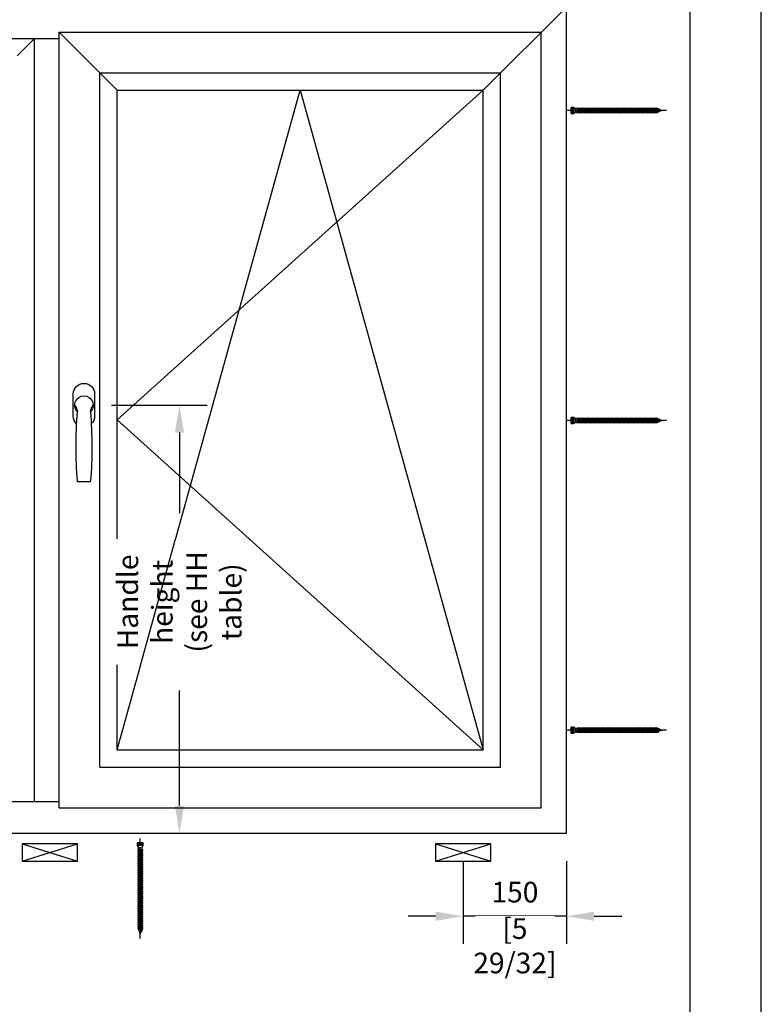
# Model space of a CAD drawing. Units: millimetres. Extents: x 0 to 210, y 0 to 297.
# Drawn here: x 158 to 210, y 191 to 260 of the extents above; entities that cross this region are included whole.
import ezdxf

# ---------------------------------------------------------------- set-up
doc = ezdxf.new("R2010")
doc.units = ezdxf.units.MM
doc.header["$PDMODE"] = 35
doc.layers.add('3-0', color=102, linetype='Continuous')
doc.layers.add('EN_MAß', color=14, linetype='Continuous')
doc.styles.add('Dim', font='simplex.shx', dxfattribs={"width": 0.65})
doc.dimstyles.new('EN_Bemaßung_02', dxfattribs={"dimtxt": 1.5, "dimasz": 2, "dimexe": 2, "dimexo": 2, "dimgap": 1, "dimtad": 1, "dimdec": 0, "dimdsep": 46, "dimtxsty": 'Dim', "dimcen": 0, "dimdle": 1, "dimclrd": 256, "dimclre": 256, "dimclrt": 142, "dimadec": 1, "dimazin": 0, "dimtfac": 0.7, "dimtdec": 0, "dimtix": 1, "dimtmove": 0, "dimatfit": 3, "dimfxl": 1, "dimtvp": 2, "dimtfill": 1, "dimtolj": 1, "dimtzin": 0, "dimlwd": -1, "dimlwe": -1, "dimarcsym": 0})

# ---------------------------------------------------------------- blocks, each defined once
blk = doc.blocks.new('atlanta_ans')
blk.add_line((-8.6, -111.5), (8.6, -111.5))
blk.add_lwpolyline([(10.7, -27.3, 0.206009), (15.5, -16), (15.5, 16, 0.414214), (0, 31.5), (0, 31.5, 0.414214), (-15.5, 16), (-15.5, -16, 0.206009), (-10.7, -27.3, 0.206009)], format="xyb")
for centre, radius, start, end in [((0, 0), 13.5, 314.7249, 225.2751), ((-29.5, -12.3), 20.1, 7.6864, 37.5887), ((632.8, -60.5), 644.3, 175.4644, 184.4533), ((29.5, -12.3), 20.1, 142.4113, 172.3136), ((-632.8, -60.5), 644.3, 355.5467, 4.5356), ((-8.6, -110.5), 1, 184.4533, 270), ((8.6, -110.5), 1, 270, 355.5467)]:
    blk.add_arc(centre, radius, start, end)
blk = doc.blocks.new('*D49')
at = {"layer": 'Defpoints', "color": 0, "ltscale": 0.1, "transparency": 16777216}
for p in [(162.491, 232.898), (169.195, 232.898), (159.01, 202.853)]:
    blk.add_point(p, dxfattribs=at)
at = {"layer": 'EN_MAß', "ltscale": 0.1, "transparency": 16777216}
for p, q in [((164.426, 232.898), (171.129, 232.898)), ((169.195, 230.964), (169.195, 225.306)), ((169.195, 204.787), (169.195, 212.865)), ((160.944, 202.853), (171.129, 202.853))]:
    blk.add_line(p, q, dxfattribs=at)
for points in [[(168.872, 230.964), (169.517, 230.964), (169.195, 232.898)], [(168.872, 204.787), (169.517, 204.787), (169.195, 202.853)]]:
    blk.add_solid(points, dxfattribs=at)
at = {"layer": 'EN_MAß', "color": 142, "ltscale": 0.1, "transparency": 16777216, "insert": (169.195, 219.086), "char_height": 1.45065, "attachment_point": 5, "rotation": 90, "style": 'Dim', "bg_fill": 3, "box_fill_scale": 1.1, "bg_fill_color": 256, "bg_fill_true_color": 13158600, "bg_fill_transparency": 0}
blk.add_mtext('\\A1;Handle height\\P(see HH table)', dxfattribs=at)
blk = doc.blocks.new('*D57')
at = {"layer": 'Defpoints', "color": 0, "transparency": 16777216}
for p in [(189.111, 202.828), (196.364, 202.828), (189.111, 197.024)]:
    blk.add_point(p, dxfattribs=at)
at = {"layer": 'EN_MAß', "transparency": 16777216}
for p, q in [((189.111, 200.894), (189.111, 195.089)), ((196.364, 200.894), (196.364, 195.089)), ((187.176, 197.024), (185.242, 197.024)), ((196.364, 197.024), (189.111, 197.024)), ((198.298, 197.024), (200.232, 197.024))]:
    blk.add_line(p, q, dxfattribs=at)
for points in [[(187.176, 197.346), (187.176, 196.701), (189.111, 197.024)], [(198.298, 197.346), (198.298, 196.701), (196.364, 197.024)]]:
    blk.add_solid(points, dxfattribs=at)
at = {"layer": 'EN_MAß', "color": 142, "transparency": 16777216, "insert": (192.737, 198.716), "char_height": 1.4507, "attachment_point": 5, "style": 'Dim', "bg_fill": 3, "box_fill_scale": 1.1, "bg_fill_color": 256, "bg_fill_true_color": 13158600, "bg_fill_transparency": 0}
blk.add_mtext('\\A1;150', dxfattribs=at)
at = {"layer": 'EN_MAß', "color": 142, "transparency": 16777216, "insert": (192.737, 194.951), "char_height": 1.45065, "attachment_point": 5, "style": 'Dim', "bg_fill": 3, "box_fill_scale": 1.1, "bg_fill_color": 256, "bg_fill_true_color": 13158600, "bg_fill_transparency": 0}
blk.add_mtext('\\A1;[5 29/32]', dxfattribs=at)
blk = doc.blocks.new('B13491227707122015_0000001')
at = {"color": 7, "linetype": 'Continuous'}
for p, q in [((-9.5, 3.8), (-10.2, 2.7)), ((-10.2, 2.7), (-8.9, -2.6)), ((-8.9, 2.7), (-9.5, 3.8)), ((-8.2, -3.7), (-9.5, 3.8)), ((-7.6, -2.6), (-8.9, 2.7)), ((-8.9, 2.7), (-7.6, 2.7)), ((-8.9, -2.6), (-8.2, -3.7)), ((-8.2, -3.7), (-7.6, -2.6)), ((-7.6, -2.6), (-6.3, -2.6))]:
    blk.add_line(p, q, dxfattribs=at)
blk = doc.blocks.new('B13491227707122015_0000002')
at = {"color": 7, "linetype": 'Continuous'}
for p, q in [((-12.1, 3.8), (-12.8, 2.7)), ((-12.8, 2.7), (-11.5, -2.6)), ((-11.5, 2.7), (-12.1, 3.8)), ((-10.8, -3.7), (-12.1, 3.8)), ((-10.2, -2.6), (-11.5, 2.7)), ((-11.5, 2.7), (-10.2, 2.7)), ((-11.5, -2.6), (-10.8, -3.7)), ((-10.8, -3.7), (-10.2, -2.6)), ((-10.2, -2.6), (-8.9, -2.6))]:
    blk.add_line(p, q, dxfattribs=at)
blk = doc.blocks.new('B13491227707122015_0000003')
at = {"color": 7, "linetype": 'Continuous'}
for p, q in [((-14.7, 3.8), (-15.4, 2.7)), ((-15.4, 2.7), (-14.1, -2.6)), ((-14.1, 2.7), (-14.7, 3.8)), ((-13.4, -3.7), (-14.7, 3.8)), ((-12.8, -2.6), (-14.1, 2.7)), ((-14.1, 2.7), (-12.8, 2.7)), ((-14.1, -2.6), (-13.4, -3.7)), ((-13.4, -3.7), (-12.8, -2.6)), ((-12.8, -2.6), (-11.5, -2.6))]:
    blk.add_line(p, q, dxfattribs=at)
blk = doc.blocks.new('B13491227707122015_0000004')
at = {"color": 7, "linetype": 'Continuous'}
for p, q in [((-17.3, 3.8), (-18, 2.7)), ((-18, 2.7), (-16.7, -2.6)), ((-16.7, 2.7), (-17.3, 3.8)), ((-16.1, -3.7), (-17.3, 3.8)), ((-15.4, -2.6), (-16.7, 2.7)), ((-16.7, 2.7), (-15.4, 2.7)), ((-16.7, -2.6), (-16.1, -3.7)), ((-16.1, -3.7), (-15.4, -2.6)), ((-15.4, -2.6), (-14.1, -2.6))]:
    blk.add_line(p, q, dxfattribs=at)
blk = doc.blocks.new('B13491227707122015_0000005')
at = {"color": 7, "linetype": 'Continuous'}
for p, q in [((-19.9, 3.8), (-20.6, 2.7)), ((-20.6, 2.7), (-19.3, -2.6)), ((-19.3, 2.7), (-19.9, 3.8)), ((-18.6, -3.7), (-19.9, 3.8)), ((-18, -2.6), (-19.3, 2.7)), ((-19.3, 2.7), (-18, 2.7)), ((-19.3, -2.6), (-18.6, -3.7)), ((-18.6, -3.7), (-18, -2.6)), ((-18, -2.6), (-16.7, -2.6))]:
    blk.add_line(p, q, dxfattribs=at)
blk = doc.blocks.new('B13491227707122015_0000006')
at = {"color": 7, "linetype": 'Continuous'}
for p, q in [((-22.6, 3.8), (-23.2, 2.7)), ((-23.2, 2.7), (-21.9, -2.6)), ((-21.9, 2.7), (-22.6, 3.8)), ((-21.2, -3.7), (-22.6, 3.8)), ((-20.6, -2.6), (-21.9, 2.7)), ((-21.9, 2.7), (-20.6, 2.7)), ((-21.9, -2.6), (-21.2, -3.7)), ((-21.2, -3.7), (-20.6, -2.6)), ((-20.6, -2.6), (-19.3, -2.6))]:
    blk.add_line(p, q, dxfattribs=at)
blk = doc.blocks.new('B13491227707122015_0000007')
at = {"color": 7, "linetype": 'Continuous'}
for p, q in [((-25.1, 3.8), (-25.8, 2.7)), ((-25.8, 2.7), (-24.5, -2.6)), ((-24.5, 2.7), (-25.1, 3.8)), ((-23.9, -3.7), (-25.1, 3.8)), ((-23.2, -2.6), (-24.5, 2.7)), ((-24.5, 2.7), (-23.2, 2.7)), ((-24.5, -2.6), (-23.9, -3.7)), ((-23.9, -3.7), (-23.2, -2.6)), ((-23.2, -2.6), (-21.9, -2.6))]:
    blk.add_line(p, q, dxfattribs=at)
blk = doc.blocks.new('B13491227707122015_0000008')
at = {"color": 7, "linetype": 'Continuous'}
for p, q in [((-27.8, 3.8), (-28.4, 2.7)), ((-28.4, 2.7), (-27.1, -2.6)), ((-27.1, 2.7), (-27.8, 3.8)), ((-26.4, -3.7), (-27.8, 3.8)), ((-25.8, -2.6), (-27.1, 2.7)), ((-27.1, 2.7), (-25.8, 2.7)), ((-27.1, -2.6), (-26.4, -3.7)), ((-26.4, -3.7), (-25.8, -2.6)), ((-25.8, -2.6), (-24.5, -2.6))]:
    blk.add_line(p, q, dxfattribs=at)
blk = doc.blocks.new('B13491227707122015_0000009')
at = {"color": 7, "linetype": 'Continuous'}
for p, q in [((-30.4, 3.8), (-31, 2.7)), ((-31, 2.7), (-29.7, -2.6)), ((-29.7, 2.7), (-30.4, 3.8)), ((-29.1, -3.7), (-30.4, 3.8)), ((-28.4, -2.6), (-29.7, 2.7)), ((-29.7, 2.7), (-28.4, 2.7)), ((-29.7, -2.6), (-29.1, -3.7)), ((-29.1, -3.7), (-28.4, -2.6)), ((-28.4, -2.6), (-27.1, -2.6))]:
    blk.add_line(p, q, dxfattribs=at)
blk = doc.blocks.new('B13491227707122015_0000010')
at = {"color": 7, "linetype": 'Continuous'}
for p, q in [((-33, 3.8), (-33.6, 2.7)), ((-33.6, 2.7), (-32.3, -2.6)), ((-32.3, 2.7), (-33, 3.8)), ((-31.7, -3.7), (-33, 3.8)), ((-31, -2.6), (-32.3, 2.7)), ((-32.3, 2.7), (-31, 2.7)), ((-32.3, -2.6), (-31.7, -3.7)), ((-31.7, -3.7), (-31, -2.6)), ((-31, -2.6), (-29.7, -2.6))]:
    blk.add_line(p, q, dxfattribs=at)
blk = doc.blocks.new('B13491227707122015_0000011')
at = {"color": 7, "linetype": 'Continuous'}
for p, q in [((-35.5, 3.8), (-36.2, 2.7)), ((-36.2, 2.7), (-34.9, -2.6)), ((-34.9, 2.7), (-35.5, 3.8)), ((-34.3, -3.7), (-35.5, 3.8)), ((-33.6, -2.6), (-34.9, 2.7)), ((-34.9, 2.7), (-33.6, 2.7)), ((-34.9, -2.6), (-34.3, -3.7)), ((-34.3, -3.7), (-33.6, -2.6)), ((-33.6, -2.6), (-32.3, -2.6))]:
    blk.add_line(p, q, dxfattribs=at)
blk = doc.blocks.new('B13491227707122015_0000012')
at = {"color": 7, "linetype": 'Continuous'}
for p, q in [((-38.2, 3.8), (-38.8, 2.7)), ((-38.8, 2.7), (-37.5, -2.6)), ((-37.5, 2.7), (-38.2, 3.8)), ((-36.9, -3.7), (-38.2, 3.8)), ((-36.2, -2.6), (-37.5, 2.7)), ((-37.5, 2.7), (-36.2, 2.7)), ((-37.5, -2.6), (-36.9, -3.7)), ((-36.9, -3.7), (-36.2, -2.6)), ((-36.2, -2.6), (-34.9, -2.6))]:
    blk.add_line(p, q, dxfattribs=at)
blk = doc.blocks.new('B13491227707122015_0000013')
at = {"color": 7, "linetype": 'Continuous'}
for p, q in [((-40.8, 3.8), (-41.4, 2.7)), ((-41.4, 2.7), (-40.1, -2.6)), ((-40.1, 2.7), (-40.8, 3.8)), ((-39.5, -3.7), (-40.8, 3.8)), ((-38.8, -2.6), (-40.1, 2.7)), ((-40.1, 2.7), (-38.8, 2.7)), ((-40.1, -2.6), (-39.5, -3.7)), ((-39.5, -3.7), (-38.8, -2.6)), ((-38.8, -2.6), (-37.5, -2.6))]:
    blk.add_line(p, q, dxfattribs=at)
blk = doc.blocks.new('B13491227707122015_0000014')
at = {"color": 7, "linetype": 'Continuous'}
for p, q in [((-43.4, 3.8), (-44, 2.7)), ((-44, 2.7), (-42.7, -2.6)), ((-42.7, 2.7), (-43.4, 3.8)), ((-42.1, -3.7), (-43.4, 3.8)), ((-41.4, -2.6), (-42.7, 2.7)), ((-42.7, 2.7), (-41.4, 2.7)), ((-42.7, -2.6), (-42.1, -3.7)), ((-42.1, -3.7), (-41.4, -2.6)), ((-41.4, -2.6), (-40.1, -2.6))]:
    blk.add_line(p, q, dxfattribs=at)
blk = doc.blocks.new('B13491227707122015_0000015')
at = {"color": 7, "linetype": 'Continuous'}
for p, q in [((-46, 3.8), (-46.6, 2.7)), ((-46.6, 2.7), (-45.3, -2.6)), ((-45.3, 2.7), (-46, 3.8)), ((-44.7, -3.7), (-46, 3.8)), ((-44, -2.6), (-45.3, 2.7)), ((-45.3, 2.7), (-44, 2.7)), ((-45.3, -2.6), (-44.7, -3.7)), ((-44.7, -3.7), (-44, -2.6)), ((-44, -2.6), (-42.7, -2.6))]:
    blk.add_line(p, q, dxfattribs=at)
blk = doc.blocks.new('B13491227707122015_0000016')
at = {"color": 7, "linetype": 'Continuous'}
for p, q in [((-48.6, 3.8), (-49.2, 2.7)), ((-49.2, 2.7), (-47.9, -2.6)), ((-47.9, 2.7), (-48.6, 3.8)), ((-47.3, -3.7), (-48.6, 3.8)), ((-46.6, -2.6), (-47.9, 2.7)), ((-47.9, 2.7), (-46.6, 2.7)), ((-47.9, -2.6), (-47.3, -3.7)), ((-47.3, -3.7), (-46.6, -2.6)), ((-46.6, -2.6), (-45.3, -2.6))]:
    blk.add_line(p, q, dxfattribs=at)
blk = doc.blocks.new('B13491227707122015_0000017')
at = {"color": 7, "linetype": 'Continuous'}
for p, q in [((-51.2, 3.8), (-51.8, 2.7)), ((-51.8, 2.7), (-50.5, -2.6)), ((-50.5, 2.7), (-51.2, 3.8)), ((-49.9, -3.7), (-51.2, 3.8)), ((-49.2, -2.6), (-50.5, 2.7)), ((-50.5, 2.7), (-49.2, 2.7)), ((-50.5, -2.6), (-49.9, -3.7)), ((-49.9, -3.7), (-49.2, -2.6)), ((-49.2, -2.6), (-47.9, -2.6))]:
    blk.add_line(p, q, dxfattribs=at)
blk = doc.blocks.new('B13491227807122015_0000018')
at = {"color": 7, "linetype": 'Continuous'}
for p, q in [((-53.8, 3.8), (-54.4, 2.7)), ((-54.4, 2.7), (-53.1, -2.6)), ((-53.1, 2.7), (-53.8, 3.8)), ((-52.5, -3.7), (-53.8, 3.8)), ((-51.8, -2.6), (-53.1, 2.7)), ((-53.1, 2.7), (-51.8, 2.7)), ((-53.1, -2.6), (-52.5, -3.7)), ((-52.5, -3.7), (-51.8, -2.6)), ((-51.8, -2.6), (-50.5, -2.6))]:
    blk.add_line(p, q, dxfattribs=at)
blk = doc.blocks.new('B13491227807122015_0000019')
at = {"color": 7, "linetype": 'Continuous'}
for p, q in [((-56.4, 3.8), (-57, 2.7)), ((-57, 2.7), (-55.7, -2.6)), ((-55.7, 2.7), (-56.4, 3.8)), ((-55.1, -3.7), (-56.4, 3.8)), ((-54.4, -2.6), (-55.7, 2.7)), ((-55.7, 2.7), (-54.4, 2.7)), ((-55.7, -2.6), (-55.1, -3.7)), ((-55.1, -3.7), (-54.4, -2.6)), ((-54.4, -2.6), (-53.1, -2.6))]:
    blk.add_line(p, q, dxfattribs=at)
blk = doc.blocks.new('B13491227807122015_0000020')
at = {"color": 7, "linetype": 'Continuous'}
for p, q in [((-59, 3.8), (-59.6, 2.7)), ((-59.6, 2.7), (-58.3, -2.6)), ((-58.3, 2.7), (-59, 3.8)), ((-57.7, -3.7), (-59, 3.8)), ((-57, -2.6), (-58.3, 2.7)), ((-58.3, 2.7), (-57, 2.7)), ((-58.3, -2.6), (-57.7, -3.7)), ((-57.7, -3.7), (-57, -2.6)), ((-57, -2.6), (-55.7, -2.6))]:
    blk.add_line(p, q, dxfattribs=at)
blk = doc.blocks.new('B13491227807122015_0000021')
at = {"color": 7, "linetype": 'Continuous'}
for p, q in [((-61.6, 3.8), (-62.2, 2.7)), ((-62.2, 2.7), (-60.9, -2.6)), ((-60.9, 2.7), (-61.6, 3.8)), ((-60.3, -3.7), (-61.6, 3.8)), ((-59.6, -2.6), (-60.9, 2.7)), ((-60.9, 2.7), (-59.6, 2.7)), ((-60.9, -2.6), (-60.3, -3.7)), ((-60.3, -3.7), (-59.6, -2.6)), ((-59.6, -2.6), (-58.3, -2.6))]:
    blk.add_line(p, q, dxfattribs=at)
blk = doc.blocks.new('B13491227807122015_0000022')
at = {"color": 7, "linetype": 'Continuous'}
for p, q in [((-64.2, 3.8), (-64.8, 2.7)), ((-64.8, 2.7), (-63.5, -2.6)), ((-63.5, 2.7), (-64.2, 3.8)), ((-62.9, -3.7), (-64.2, 3.8)), ((-62.2, -2.6), (-63.5, 2.7)), ((-63.5, 2.7), (-62.2, 2.7)), ((-63.5, -2.6), (-62.9, -3.7)), ((-62.9, -3.7), (-62.2, -2.6)), ((-62.2, -2.6), (-60.9, -2.6))]:
    blk.add_line(p, q, dxfattribs=at)
blk = doc.blocks.new('B13491227807122015_0000023')
at = {"color": 7, "linetype": 'Continuous'}
for p, q in [((-66.8, 3.8), (-67.4, 2.7)), ((-67.4, 2.7), (-66.1, -2.6)), ((-66.1, 2.7), (-66.8, 3.8)), ((-65.5, -3.7), (-66.8, 3.8)), ((-64.8, -2.6), (-66.1, 2.7)), ((-66.1, 2.7), (-64.8, 2.7)), ((-66.1, -2.6), (-65.5, -3.7)), ((-65.5, -3.7), (-64.8, -2.6)), ((-64.8, -2.6), (-63.5, -2.6))]:
    blk.add_line(p, q, dxfattribs=at)
blk = doc.blocks.new('B13491227807122015_0000024')
at = {"color": 7, "linetype": 'Continuous'}
for p, q in [((-69.4, 3.8), (-70, 2.7)), ((-70, 2.7), (-68.7, -2.6)), ((-68.7, 2.7), (-69.4, 3.8)), ((-68, -3.7), (-69.4, 3.8)), ((-67.4, -2.6), (-68.7, 2.7)), ((-68.7, 2.7), (-67.4, 2.7)), ((-68.7, -2.6), (-68, -3.7)), ((-68, -3.7), (-67.4, -2.6)), ((-67.4, -2.6), (-66.1, -2.6))]:
    blk.add_line(p, q, dxfattribs=at)
blk = doc.blocks.new('B13491227807122015_0000025')
at = {"color": 7, "linetype": 'Continuous'}
for p, q in [((-72, 3.8), (-72.6, 2.7)), ((-72.6, 2.7), (-71.3, -2.6)), ((-71.3, 2.7), (-72, 3.8)), ((-70.6, -3.7), (-72, 3.8)), ((-70, -2.6), (-71.3, 2.7)), ((-71.3, 2.7), (-70, 2.7)), ((-71.3, -2.6), (-70.6, -3.7)), ((-70.6, -3.7), (-70, -2.6)), ((-70, -2.6), (-68.7, -2.6))]:
    blk.add_line(p, q, dxfattribs=at)
blk = doc.blocks.new('B13491227807122015_0000026')
at = {"color": 7, "linetype": 'Continuous'}
for p, q in [((-74.5, 3.8), (-75.2, 2.7)), ((-75.2, 2.7), (-73.9, -2.6)), ((-73.9, 2.7), (-74.5, 3.8)), ((-73.2, -3.7), (-74.5, 3.8)), ((-72.6, -2.6), (-73.9, 2.7)), ((-73.9, 2.7), (-72.6, 2.7)), ((-73.9, -2.6), (-73.2, -3.7)), ((-73.2, -3.7), (-72.6, -2.6)), ((-72.6, -2.6), (-71.3, -2.6))]:
    blk.add_line(p, q, dxfattribs=at)
blk = doc.blocks.new('B13491227807122015_0000027')
at = {"color": 7, "linetype": 'Continuous'}
for p, q in [((-77.1, 3.8), (-77.8, 2.7)), ((-77.8, 2.7), (-76.5, -2.6)), ((-76.5, 2.7), (-77.1, 3.8)), ((-75.8, -3.7), (-77.1, 3.8)), ((-75.2, -2.6), (-76.5, 2.7)), ((-76.5, 2.7), (-75.2, 2.7)), ((-76.5, -2.6), (-75.8, -3.7)), ((-75.8, -3.7), (-75.2, -2.6)), ((-75.2, -2.6), (-73.9, -2.6))]:
    blk.add_line(p, q, dxfattribs=at)
blk = doc.blocks.new('B13491227807122015_0000028')
at = {"color": 7, "linetype": 'Continuous'}
for p, q in [((-79.7, 3.8), (-80.4, 2.7)), ((-80.4, 2.7), (-79.1, -2.6)), ((-79.1, 2.7), (-79.7, 3.8)), ((-78.4, -3.7), (-79.7, 3.8)), ((-77.8, -2.6), (-79.1, 2.7)), ((-79.1, 2.7), (-77.8, 2.7)), ((-79.1, -2.6), (-78.4, -3.7)), ((-78.4, -3.7), (-77.8, -2.6)), ((-77.8, -2.6), (-76.5, -2.6))]:
    blk.add_line(p, q, dxfattribs=at)
blk = doc.blocks.new('B13491227807122015_0000029')
at = {"color": 7, "linetype": 'Continuous'}
for p, q in [((-82.3, 3.8), (-83, 2.7)), ((-83, 2.7), (-81.7, -2.6)), ((-81.7, 2.7), (-82.3, 3.8)), ((-81, -3.7), (-82.3, 3.8)), ((-80.4, -2.6), (-81.7, 2.7)), ((-81.7, 2.7), (-80.4, 2.7)), ((-81.7, -2.6), (-81, -3.7)), ((-81, -3.7), (-80.4, -2.6)), ((-80.4, -2.6), (-79.1, -2.6))]:
    blk.add_line(p, q, dxfattribs=at)
blk = doc.blocks.new('B13491227807122015_0000030')
at = {"color": 7, "linetype": 'Continuous'}
for p, q in [((-84.9, 3.8), (-85.6, 2.7)), ((-85.6, 2.7), (-84.3, -2.6)), ((-84.3, 2.7), (-84.9, 3.8)), ((-83.6, -3.7), (-84.9, 3.8)), ((-83, -2.6), (-84.3, 2.7)), ((-84.3, 2.7), (-83, 2.7)), ((-84.3, -2.6), (-83.6, -3.7)), ((-83.6, -3.7), (-83, -2.6)), ((-83, -2.6), (-81.7, -2.6))]:
    blk.add_line(p, q, dxfattribs=at)
blk = doc.blocks.new('B13491227807122015_0000031')
at = {"color": 7, "linetype": 'Continuous'}
for p, q in [((-87.5, 3.8), (-88.2, 2.7)), ((-88.2, 2.7), (-86.9, -2.6)), ((-86.9, 2.7), (-87.5, 3.8)), ((-86.2, -3.7), (-87.5, 3.8)), ((-85.6, -2.6), (-86.9, 2.7)), ((-86.9, 2.7), (-85.6, 2.7)), ((-86.9, -2.6), (-86.2, -3.7)), ((-86.2, -3.7), (-85.6, -2.6)), ((-85.6, -2.6), (-84.3, -2.6))]:
    blk.add_line(p, q, dxfattribs=at)
blk = doc.blocks.new('B13491227807122015_0000032')
at = {"color": 7, "linetype": 'Continuous'}
for p, q in [((-90.1, 3.8), (-90.8, 2.7)), ((-90.8, 2.7), (-89.5, -2.6)), ((-89.5, 2.7), (-90.1, 3.8)), ((-88.8, -3.7), (-90.1, 3.8)), ((-88.2, -2.6), (-89.5, 2.7)), ((-89.5, 2.7), (-88.2, 2.7)), ((-89.5, -2.6), (-88.8, -3.7)), ((-88.8, -3.7), (-88.2, -2.6)), ((-88.2, -2.6), (-86.9, -2.6))]:
    blk.add_line(p, q, dxfattribs=at)
blk = doc.blocks.new('B13491227807122015_0000033')
at = {"color": 7, "linetype": 'Continuous'}
for p, q in [((-92.7, 3.8), (-93.4, 2.7)), ((-93.4, 2.7), (-92.1, -2.6)), ((-92.1, 2.7), (-92.7, 3.8)), ((-91.4, -3.7), (-92.7, 3.8)), ((-90.8, -2.6), (-92.1, 2.7)), ((-92.1, 2.7), (-90.8, 2.7)), ((-92.1, -2.6), (-91.4, -3.7)), ((-91.4, -3.7), (-90.8, -2.6)), ((-90.8, -2.6), (-89.5, -2.6))]:
    blk.add_line(p, q, dxfattribs=at)
blk = doc.blocks.new('B13491227807122015_0000034')
at = {"color": 7, "linetype": 'Continuous'}
for p, q in [((-95.3, 3.8), (-96, 2.7)), ((-96, 2.7), (-94.7, -2.6)), ((-94.7, 2.7), (-95.3, 3.8)), ((-94, -3.7), (-95.3, 3.8)), ((-93.4, -2.6), (-94.7, 2.7)), ((-94.7, 2.7), (-93.4, 2.7)), ((-94.7, -2.6), (-94, -3.7)), ((-94, -3.7), (-93.4, -2.6)), ((-93.4, -2.6), (-92.1, -2.6))]:
    blk.add_line(p, q, dxfattribs=at)
blk = doc.blocks.new('B13491227807122015_0000035')
at = {"color": 7, "linetype": 'Continuous'}
for p, q in [((-97.9, 3.8), (-98.6, 2.7)), ((-98.6, 2.7), (-97.3, -2.6)), ((-97.3, 2.7), (-97.9, 3.8)), ((-96.6, -3.7), (-97.9, 3.8)), ((-96, -2.6), (-97.3, 2.7)), ((-97.3, 2.7), (-96, 2.7)), ((-97.3, -2.6), (-96.6, -3.7)), ((-96.6, -3.7), (-96, -2.6)), ((-96, -2.6), (-94.7, -2.6))]:
    blk.add_line(p, q, dxfattribs=at)
blk = doc.blocks.new('B13491227807122015_0000036')
at = {"color": 7, "linetype": 'Continuous'}
for p, q in [((-100.5, 3.8), (-101.2, 2.7)), ((-101.2, 2.7), (-99.9, -2.6)), ((-99.9, 2.7), (-100.5, 3.8)), ((-99.2, -3.7), (-100.5, 3.8)), ((-98.6, -2.6), (-99.9, 2.7)), ((-99.9, 2.7), (-98.6, 2.7)), ((-99.9, -2.6), (-99.2, -3.7)), ((-99.2, -3.7), (-98.6, -2.6)), ((-98.6, -2.6), (-97.3, -2.6))]:
    blk.add_line(p, q, dxfattribs=at)
blk = doc.blocks.new('B13491227807122015_0000037')
at = {"color": 7, "linetype": 'Continuous'}
for p, q in [((-103.1, 3.8), (-103.8, 2.7)), ((-103.8, 2.7), (-102.5, -2.6)), ((-102.5, 2.7), (-103.1, 3.8)), ((-101.8, -3.7), (-103.1, 3.8)), ((-101.2, -2.6), (-102.5, 2.7)), ((-102.5, 2.7), (-101.2, 2.7)), ((-102.5, -2.6), (-101.8, -3.7)), ((-101.8, -3.7), (-101.2, -2.6)), ((-101.2, -2.6), (-99.9, -2.6))]:
    blk.add_line(p, q, dxfattribs=at)
blk = doc.blocks.new('B13491227807122015_0000038')
at = {"color": 7, "linetype": 'Continuous'}
for p, q in [((-105.7, 3.8), (-106.4, 2.7)), ((-106.4, 2.7), (-105.1, -2.6)), ((-105.1, 2.7), (-105.7, 3.8)), ((-104.4, -3.7), (-105.7, 3.8)), ((-103.8, -2.6), (-105.1, 2.7)), ((-105.1, 2.7), (-103.8, 2.7)), ((-105.1, -2.6), (-104.4, -3.7)), ((-104.4, -3.7), (-103.8, -2.6)), ((-103.8, -2.6), (-102.5, -2.6))]:
    blk.add_line(p, q, dxfattribs=at)
blk = doc.blocks.new('B13491227807122015_0000039')
at = {"color": 7, "linetype": 'Continuous'}
for p, q in [((-108.3, 3.8), (-109, 2.7)), ((-109, 2.7), (-107.7, -2.6)), ((-107.7, 2.7), (-108.3, 3.8)), ((-107, -3.7), (-108.3, 3.8)), ((-106.4, -2.6), (-107.7, 2.7)), ((-107.7, 2.7), (-106.4, 2.7)), ((-107.7, -2.6), (-107, -3.7)), ((-107, -3.7), (-106.4, -2.6)), ((-106.4, -2.6), (-105.1, -2.6))]:
    blk.add_line(p, q, dxfattribs=at)
blk = doc.blocks.new('B13491227807122015_0000040')
at = {"color": 7, "linetype": 'Continuous'}
for p, q in [((-110.9, 3.8), (-111.6, 2.7)), ((-111.6, 2.7), (-110.3, -2.6)), ((-110.3, 2.7), (-110.9, 3.8)), ((-109.6, -3.7), (-110.9, 3.8)), ((-109, -2.6), (-110.3, 2.7)), ((-110.3, 2.7), (-109, 2.7)), ((-110.3, -2.6), (-109.6, -3.7)), ((-109.6, -3.7), (-109, -2.6)), ((-109, -2.6), (-107.7, -2.6))]:
    blk.add_line(p, q, dxfattribs=at)
blk = doc.blocks.new('B13491227807122015_0000041')
at = {"color": 7, "linetype": 'Continuous'}
for p, q in [((-113.5, 3.8), (-114.2, 2.7)), ((-114.2, 2.7), (-112.9, -2.6)), ((-112.9, 2.7), (-113.5, 3.8)), ((-112.2, -3.7), (-113.5, 3.8)), ((-111.6, -2.6), (-112.9, 2.7)), ((-112.9, 2.7), (-111.6, 2.7)), ((-112.9, -2.6), (-112.2, -3.7)), ((-112.2, -3.7), (-111.6, -2.6)), ((-111.6, -2.6), (-110.3, -2.6))]:
    blk.add_line(p, q, dxfattribs=at)
blk = doc.blocks.new('B13491227807122015_0000042')
at = {"color": 7, "linetype": 'Continuous'}
for p, q in [((-116.1, 3.8), (-116.8, 2.7)), ((-116.8, 2.7), (-115.5, -2.6)), ((-115.5, 2.7), (-116.1, 3.8)), ((-114.8, -3.7), (-116.1, 3.8)), ((-114.2, -2.6), (-115.5, 2.7)), ((-115.5, 2.7), (-114.2, 2.7)), ((-115.5, -2.6), (-114.8, -3.7)), ((-114.8, -3.7), (-114.2, -2.6)), ((-114.2, -2.6), (-112.9, -2.6))]:
    blk.add_line(p, q, dxfattribs=at)
blk = doc.blocks.new('B13491227807122015_0000043')
at = {"color": 7, "linetype": 'Continuous'}
for p, q in [((-118.7, 3.8), (-119.4, 2.7)), ((-119.4, 2.7), (-118.1, -2.6)), ((-118.1, 2.7), (-118.7, 3.8)), ((-117.4, -3.7), (-118.7, 3.8)), ((-116.8, -2.6), (-118.1, 2.7)), ((-118.1, 2.7), (-116.8, 2.7)), ((-118.1, -2.6), (-117.4, -3.7)), ((-117.4, -3.7), (-116.8, -2.6)), ((-116.8, -2.6), (-115.5, -2.6))]:
    blk.add_line(p, q, dxfattribs=at)
blk = doc.blocks.new('B13491227807122015_0000044')
at = {"color": 7, "linetype": 'Continuous'}
for p, q in [((-121.3, 3.8), (-122, 2.7)), ((-122, 2.7), (-120.7, -2.6)), ((-120.7, 2.7), (-121.3, 3.8)), ((-120, -3.7), (-121.3, 3.8)), ((-119.4, -2.6), (-120.7, 2.7)), ((-120.7, 2.7), (-119.4, 2.7)), ((-120.7, -2.6), (-120, -3.7)), ((-120, -3.7), (-119.4, -2.6)), ((-119.4, -2.6), (-118.1, -2.6))]:
    blk.add_line(p, q, dxfattribs=at)
blk = doc.blocks.new('B13491227807122015_0000045')
at = {"color": 7, "linetype": 'Continuous'}
for p, q in [((-124.32195, 1.69946), (-128.5, 0)), ((-128.5, 0), (-123.262024, -1.770275)), ((-123.840679, 2.736894), (-124.32195, 1.69946)), ((-123.262024, -1.770275), (-124.32195, 1.69946)), ((-122.640339, -3.094225), (-123.840679, 2.736894)), ((-123.41812, 2.067101), (-123.840679, 2.736894)), ((-123.41812, 2.067101), (-121.985085, 2.650001)), ((-123.41812, 2.067101), (-122.128902, -2.153236)), ((-122.640339, -3.094225), (-123.262024, -1.770275)), ((-122.128902, -2.153236), (-122.640339, -3.094225)), ((-122.128902, -2.153236), (-120.7, -2.636161))]:
    blk.add_line(p, q, dxfattribs=at)
blk = doc.blocks.new('B13491227907122015_0000046')
at = {"color": 7, "linetype": 'Continuous'}
for p, q in [((-3, 2.648579), (0, 4.248579)), ((-3, -2.651421), (-3, 2.648579)), ((0, 4.248579), (0, -4.251421)), ((0, 4.248579), (3.5, 4.248579)), ((3.3, -4.251421), (3.3, 4.248579)), ((3.5, 4.248579), (3.5, -4.251421)), ((0, -4.251421), (-3, -2.651421)), ((3.5, -4.251421), (0, -4.251421))]:
    blk.add_line(p, q, dxfattribs=at)
at = {"color": 1, "linetype": 'Continuous'}
for p, q in [((0.5, 3.318882), (0, 0.04)), ((0, 0.04), (0.5, -3.321724)), ((0.5, -3.321724), (0.5, 3.318882)), ((3.5, 3.318882), (0.5, 3.318882)), ((0.5, 1.807281), (3.5, 1.807281)), ((0.5, 1.065953), (3.5, 1.065953)), ((3.5, 1.065953), (0.5, 1.065953)), ((0.5, -0.917565), (3.5, -0.917565)), ((3.5, -1.802201), (0.5, -1.802201)), ((0.5, -3.321724), (3.5, -3.321724))]:
    blk.add_line(p, q, dxfattribs=at)
blk = doc.blocks.new('B13491227707122015_0000000')
at = {"color": 3, "linetype": 'Continuous'}
for p, q in [((-135.1, 0), (-3, 0)), ((0, 0), (10.1, 0))]:
    blk.add_line(p, q, dxfattribs=at)
at = {"color": 7, "linetype": 'Continuous'}
for p, q in [((-122, 2.7), (-120.7, -2.6)), ((-121.3, 3.8), (-120.7, 2.7)), ((-120.7, 2.7), (-119.4, 2.7)), ((-6.9, 3.8), (-7.6, 2.7)), ((-7.6, 2.7), (-6.3, -2.6)), ((-6.3, 2.7), (-6.9, 3.8)), ((-5.6, -3.7), (-6.9, 3.8)), ((-5, -2.6), (-6.3, 2.7)), ((-6.3, 2.7), (-3, 2.7)), ((-6.3, -2.6), (-5.6, -3.7)), ((-5.6, -3.7), (-5, -2.6)), ((-5, -2.6), (-3, -2.6))]:
    blk.add_line(p, q, dxfattribs=at)
for name in ['B13491227807122015_0000045', 'B13491227807122015_0000044', 'B13491227807122015_0000043', 'B13491227807122015_0000042', 'B13491227807122015_0000041', 'B13491227807122015_0000040', 'B13491227807122015_0000039', 'B13491227807122015_0000038', 'B13491227807122015_0000037', 'B13491227807122015_0000036', 'B13491227807122015_0000035', 'B13491227807122015_0000034', 'B13491227807122015_0000033', 'B13491227807122015_0000032', 'B13491227807122015_0000031', 'B13491227807122015_0000030', 'B13491227807122015_0000029', 'B13491227807122015_0000028', 'B13491227807122015_0000027', 'B13491227807122015_0000026', 'B13491227807122015_0000025', 'B13491227807122015_0000024', 'B13491227807122015_0000023', 'B13491227807122015_0000022', 'B13491227807122015_0000021', 'B13491227807122015_0000020', 'B13491227807122015_0000019', 'B13491227807122015_0000018', 'B13491227707122015_0000017', 'B13491227707122015_0000016', 'B13491227707122015_0000015', 'B13491227707122015_0000014', 'B13491227707122015_0000013', 'B13491227707122015_0000012', 'B13491227707122015_0000011', 'B13491227707122015_0000010', 'B13491227707122015_0000009', 'B13491227707122015_0000008', 'B13491227707122015_0000007', 'B13491227707122015_0000006', 'B13491227707122015_0000005', 'B13491227707122015_0000004', 'B13491227707122015_0000003', 'B13491227707122015_0000002', 'B13491227707122015_0000001', 'B13491227907122015_0000046']:
    blk.add_blockref(name, (0, 0))

msp = doc.modelspace()

# ---------------------------------------------------------------- linework, layer by layer
for p, q in [((196.364, 260.829), (190.513, 255.003)), ((196.364, 202.853), (196.364, 260.854)), ((126.056, 258.63), (159.01, 258.63)), ((157.801, 257.421), (159.01, 258.63)), ((159.01, 205.077), (159.01, 258.63)), ((159.01, 258.63), (160.751, 258.63)), ((160.751, 259.065), (194.575, 259.065)), ((160.751, 204.642), (160.751, 259.065)), ((160.751, 259.065), (164.812, 255.003)), ((194.575, 204.642), (194.575, 259.065)), ((163.604, 256.212), (191.722, 256.212)), ((163.604, 207.495), (163.604, 256.212)), ((191.722, 207.495), (191.722, 256.212)), ((164.812, 255.003), (190.513, 255.003)), ((164.812, 208.704), (164.812, 255.003)), ((177.663, 255.003), (190.513, 208.704)), ((190.513, 208.704), (190.513, 255.003)), ((164.812, 208.704), (190.513, 208.704)), ((163.604, 207.495), (191.722, 207.495)), ((126.056, 205.077), (159.01, 205.077)), ((159.01, 205.077), (160.751, 205.077)), ((160.751, 204.642), (194.575, 204.642)), ((123.832, 202.853), (196.364, 202.853))]:
    msp.add_line(p, q)
at = {"layer": 'EN_MAß', "ltscale": 0.1}
for p, q in [((158.163, 202.103), (162.032, 200.894)), ((158.163, 200.894), (162.032, 202.103))]:
    msp.add_line(p, q, dxfattribs=at)
msp.add_lwpolyline([(158.163, 200.894), (162.032, 200.894), (162.032, 202.103), (158.163, 202.103)], close=True, dxfattribs=at)

# ---------------------------------------------------------------- block references
at = {"xscale": -0.0483550020207397, "yscale": 0.0483550020207397, "zscale": 0.0483550020207397}
for name, p in [('B13491227707122015_0000000', (196.852, 253.575)), ('atlanta_ans', (162.491, 232.898)), ('B13491227707122015_0000000', (196.852, 231.816)), ('B13491227707122015_0000000', (196.852, 210.081))]:
    msp.add_blockref(name, p, dxfattribs=at)
at = {"xscale": -0.0483550020207397, "yscale": 0.0483550020207397, "zscale": 0.0483550020207397, "rotation": 270}
msp.add_blockref('B13491227707122015_0000000', (166.444, 201.997), dxfattribs=at)

# ---------------------------------------------------------------- next in the draw order: dimensions: what is measured, and where the dimension line sits
at = {"layer": 'EN_MAß', "ltscale": 0.1}
dim = msp.add_linear_dim(base=(169.195, 232.898), p1=(159.01, 202.853), p2=(162.491, 232.898), angle=90, text='Handle height\\P(see HH table)', dimstyle='EN_Bemaßung_02', override={"dimscale": 0.9671, "dimlfac": 20.680384, "dimpost": '\\X', "dimtix": 1, "dimtofl": 1, "dimtmove": 2, "dimatfit": 3}, dxfattribs=at)
dim.commit()
dim.dimension.update_dxf_attribs({"geometry": '*D49', "text_midpoint": (169.195, 219.086), "dimtype": 160})
at = {"layer": 'EN_MAß'}
dim = msp.add_linear_dim(base=(189.111, 197.024), p1=(196.364, 202.828), p2=(189.111, 202.828), dimstyle='EN_Bemaßung_02', override={"dimscale": 0.9671, "dimlfac": 20.680384, "dimpost": '\\X', "dimtix": 1, "dimtofl": 1, "dimtmove": 0, "dimatfit": 3}, dxfattribs=at)
dim.commit()
dim.dimension.update_dxf_attribs({"geometry": '*D57', "text_midpoint": (192.737, 197.024)})

# ---------------------------------------------------------------- next in the draw order: linework, layer by layer
for p, q in [((164.812, 208.704), (177.663, 255.003)), ((164.812, 231.853), (190.513, 255.003)), ((190.513, 208.704), (164.812, 231.853))]:
    msp.add_line(p, q)
msp.add_lwpolyline([(20.03, 5.018), (205.03, 5.018), (205.03, 292.018), (20.03, 292.018)], close=True)
at = {"layer": '3-0'}
msp.add_lwpolyline([(0.03, 0.018), (210.03, 0.018), (210.03, 297.018), (0.03, 297.018)], close=True, dxfattribs=at)
at = {"layer": 'EN_MAß', "ltscale": 0.1}
for p, q in [((187.176, 202.103), (191.045, 200.894)), ((187.176, 200.894), (191.045, 202.103))]:
    msp.add_line(p, q, dxfattribs=at)
msp.add_lwpolyline([(187.176, 200.894), (191.045, 200.894), (191.045, 202.103), (187.176, 202.103)], close=True, dxfattribs=at)

doc.saveas('drawing.dxf')
